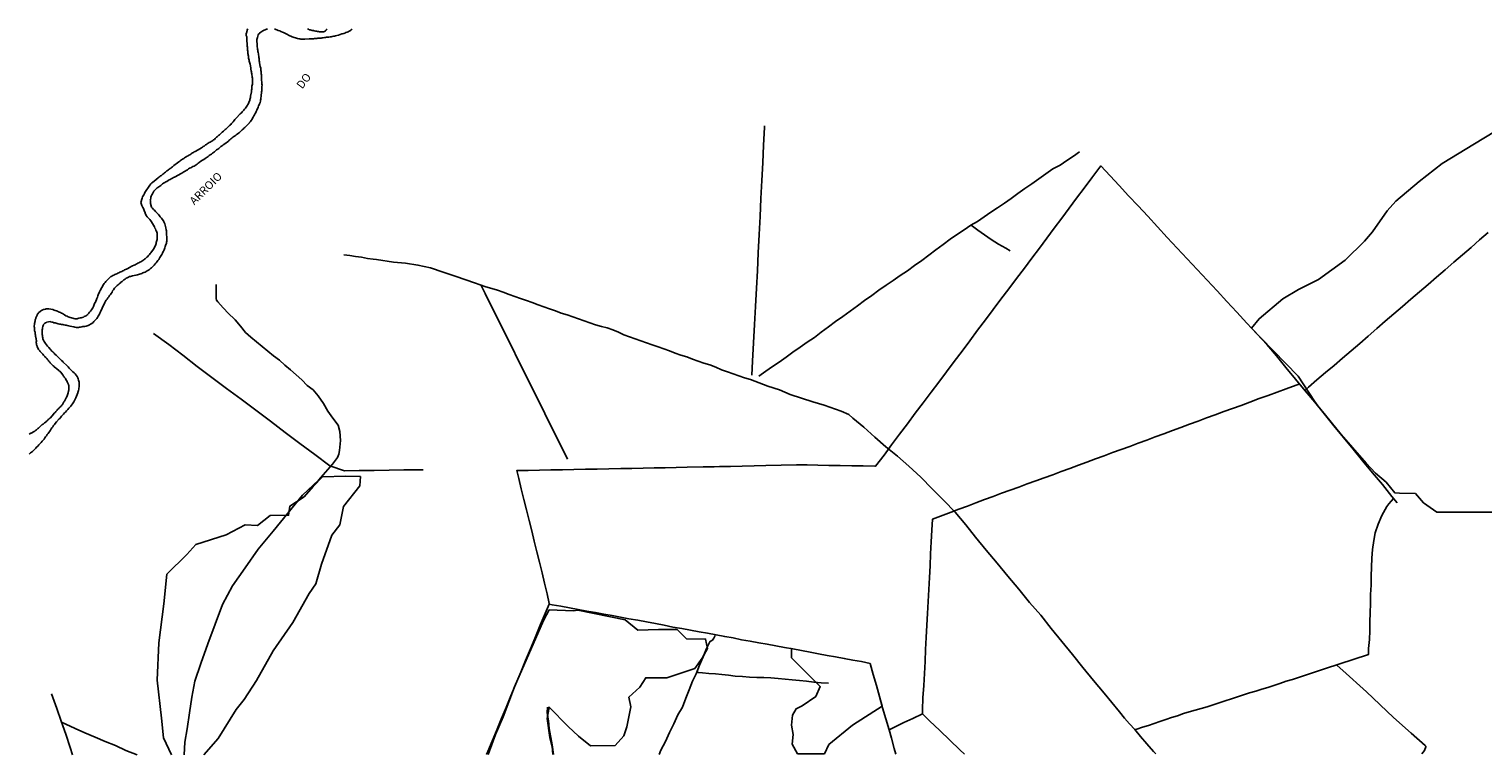
# Model space of a CAD drawing. Units: millimetres. Extents: x 190368 to 192777, y 1657663 to 1660436.
# Drawn here: x 190370 to 190820, y 1657663 to 1657887 of the extents above; entities that cross this region are included whole.
import ezdxf
from ezdxf.enums import TextEntityAlignment as Align

# ---------------------------------------------------------------- set-up
doc = ezdxf.new("R2010")
doc.units = ezdxf.units.MM
for name, color, linetype in [('V-BANHADO', 102, 'Continuous'), ('V-LOTE', 1, 'Continuous'), ('V-NOME_DOS_LOGRADOUROS', 7, 'Continuous'), ('V-TALVEGUE', 140, 'Continuous'), ('V-VALETA', 173, 'Continuous')]:
    doc.layers.add(name, color=color, linetype=linetype)

msp = doc.modelspace()

# ---------------------------------------------------------------- linework, layer by layer
at = {"layer": 'V-BANHADO'}
for points in [[(190822.54, 1657737.74), (190805.3, 1657737.81), (190801.16, 1657740.69), (190798.72, 1657743.51), (190793.83, 1657743.7), (190792.34, 1657743.78), (190789.65, 1657747.01), (190786.41, 1657749.81), (190783.45, 1657752.96), (190775.79, 1657761.81), (190770.92, 1657767.72), (190768.51, 1657770.67), (190767.55, 1657772.12), (190762.52, 1657779.78), (190750.91, 1657791.6), (190748.09, 1657794.64), (190750.4, 1657797.57), (190757.7, 1657803.74), (190762.53, 1657806.56), (190768.77, 1657809.72), (190776.95, 1657815.64), (190782.94, 1657821.5), (190785.45, 1657824.38), (190789.93, 1657830.86), (190792.69, 1657833.87), (190799.87, 1657839.98), (190806.99, 1657845.52), (190816.93, 1657851.57), (190826.68, 1657857.49)], [(190414.304, 1657662.807), (190411.83, 1657668.06), (190411.2, 1657674.14), (190409.85, 1657685.89), (190410.38, 1657697.39), (190411.92, 1657709.45), (190412.89, 1657718.63), (190419.03, 1657724.71), (190421.85, 1657727.78), (190431.22, 1657730.82), (190437.02, 1657733.86), (190440.91, 1657733.67), (190444.77, 1657736.77), (190450.47, 1657736.83), (190450.88, 1657739.68), (190455.27, 1657742.5), (190458.02, 1657745.76), (190461, 1657748.74), (190468.02, 1657748.86), (190472.69, 1657748.77), (190472.44, 1657745.88), (190467.42, 1657739.56), (190466.26, 1657733.83), (190463.88, 1657730.63), (190460.65, 1657721.76), (190458.86, 1657715.65), (190456.79, 1657712.64), (190451.74, 1657703.71), (190445.75, 1657694.91), (190440.58, 1657685.79), (190436.79, 1657679.93), (190434.22, 1657676.8), (190428.73, 1657667.81), (190424.295, 1657662.816)], [(190512.1, 1657662.89), (190514.42, 1657669.08), (190516.74, 1657674.53), (190520.32, 1657683.78), (190529.23, 1657704.27), (190531.02, 1657707.56), (190538.54, 1657707.31), (190539.83, 1657707.53), (190554.53, 1657704.55), (190558.35, 1657701.35), (190564.78, 1657701.57), (190570.58, 1657701.48), (190573.4, 1657698.66), (190579.32, 1657698.57), (190579.89, 1657695.62), (190578.29, 1657692.64), (190575.97, 1657689.51), (190567.32, 1657686.57), (190560.85, 1657686.63), (190558.97, 1657683.75), (190555.59, 1657680.61), (190556.22, 1657677.61), (190554.96, 1657671.47), (190554.08, 1657668.71), (190551.39, 1657665.71), (190543.81, 1657665.59), (190540.08, 1657668.57), (190536.88, 1657671.57), (190530.96, 1657677.55), (190530.42, 1657674.08), (190531.18, 1657668.19), (190531.95, 1657665.38), (190532.165, 1657662.908)]]:
    msp.add_lwpolyline(points, dxfattribs=at)
msp.add_lwpolyline([(190607.794, 1657663.148), (190616.064, 1657663.153), (190617.412, 1657665.998), (190624.763, 1657671.937), (190633.917, 1657677.846), (190633.12, 1657680.78), (190632.18, 1657684.24), (190631.15, 1657687.61), (190630.16, 1657690.98), (190627.52, 1657691.6), (190624.83, 1657692.07), (190622.19, 1657692.59), (190619.53, 1657693.04), (190616.89, 1657693.54), (190614.25, 1657694.04), (190611.61, 1657694.54), (190608.97, 1657695.04), (190606.33, 1657695.54), (190605.912, 1657695.614), (190605.892, 1657692.755), (190614.774, 1657683.878), (190613.365, 1657680.878), (190609.138, 1657677.94), (190607.301, 1657677.022), (190606.198, 1657675.063), (190605.892, 1657672.002), (190606.382, 1657669.063), (190606.075, 1657666.125)], close=True, dxfattribs=at)
at = {"layer": 'V-LOTE'}
for points in [[(190593.59, 1657780.13), (190593.88, 1657784.46), (190594.15, 1657790.09), (190594.42, 1657795.72), (190594.75, 1657801.35), (190595.08, 1657806.98), (190595.35, 1657812.33), (190595.62, 1657817.93), (190595.89, 1657823.53), (190596.16, 1657829.13), (190596.4, 1657834.7), (190596.76, 1657840.23), (190597, 1657845.7), (190597.27, 1657851.17), (190597.54, 1657856.64), (190597.59, 1657857.16)], [(190511.66, 1657662.89), (190512.03, 1657663.82), (190514.7, 1657670.19), (190516.2, 1657673.82), (190517.7, 1657677.45), (190519.2, 1657681.08), (190520.7, 1657684.71), (190522.2, 1657688.34), (190523.7, 1657691.97), (190525.24, 1657695.6), (190526.78, 1657699.23), (190528.25, 1657702.86), (190529.72, 1657706.49), (190531, 1657709.34), (190531.04, 1657709.55), (190530.38, 1657712.58), (190529.59, 1657715.82), (190528.8, 1657719.06), (190527.99, 1657722.3), (190527.18, 1657725.54), (190526.41, 1657728.78), (190525.6, 1657732.02), (190524.79, 1657735.26), (190523.98, 1657738.5), (190523.17, 1657741.74), (190522.36, 1657744.98), (190521.59, 1657748.22), (190521.02, 1657750.66), (190524.55, 1657750.69), (190528.04, 1657750.75), (190531.56, 1657750.84), (190535.08, 1657750.85), (190538.62, 1657750.94), (190542.21, 1657751.03), (190545.8, 1657751.12), (190549.44, 1657751.16), (190553.1, 1657751.25), (190556.54, 1657751.29), (190560.01, 1657751.4), (190563.48, 1657751.51), (190566.85, 1657751.5), (190570.22, 1657751.56), (190573.61, 1657751.65), (190578.64, 1657751.78), (190580.34, 1657751.82), (190582.01, 1657751.84), (190583.68, 1657751.86), (190585.35, 1657751.88), (190587.07, 1657751.93), (190597.92, 1657752.17), (190607.39, 1657752.38), (190610.69, 1657752.37), (190614.03, 1657752.28), (190617.4, 1657752.19), (190620.94, 1657752.2), (190624.5, 1657752.11), (190628.09, 1657752.05), (190631.68, 1657751.99), (190631.89, 1657752), (190634.49, 1657755.4), (190636.84, 1657758.6), (190639.28, 1657761.87), (190641.7, 1657765.11), (190644.14, 1657768.35), (190646.58, 1657771.59), (190649.07, 1657774.83), (190651.44, 1657778), (190653.81, 1657781.17), (190656.21, 1657784.37), (190658.61, 1657787.57), (190661.01, 1657790.77), (190663.41, 1657793.97), (190665.81, 1657797.17), (190668.21, 1657800.37), (190670.61, 1657803.57), (190673.01, 1657806.77), (190675.45, 1657809.97), (190677.89, 1657813.14), (190680.19, 1657816.24), (190682.49, 1657819.34), (190684.79, 1657822.44), (190687.09, 1657825.54), (190689.39, 1657828.64), (190691.69, 1657831.74), (190694.01, 1657834.84), (190696.36, 1657837.94), (190698.71, 1657841.04), (190701.5, 1657844.75), (190704.33, 1657841.73), (190707.16, 1657838.71), (190709.99, 1657835.56), (190712.99, 1657832.41), (190715.99, 1657829.26), (190718.97, 1657825.97), (190722.02, 1657822.68), (190725.07, 1657819.39), (190728.15, 1657816.1), (190731.23, 1657812.81), (190734.31, 1657809.49), (190737.39, 1657806.17), (190740.47, 1657802.85)], [(190821.22, 1657824.19), (190818.56, 1657821.89), (190815.9, 1657819.59), (190813.24, 1657817.29), (190810.58, 1657814.99), (190807.92, 1657812.69), (190805.26, 1657810.39), (190802.6, 1657808.09), (190799.96, 1657805.84), (190797.32, 1657803.57), (190794.68, 1657801.3), (190792.04, 1657799.03), (190789.4, 1657796.76), (190786.76, 1657794.49), (190784.12, 1657792.19), (190781.48, 1657789.89), (190778.84, 1657787.64), (190776.2, 1657785.39), (190773.56, 1657783.14), (190770.92, 1657780.89), (190768.28, 1657778.64), (190765.64, 1657776.39), (190764.58, 1657775.42)], [(190740.47, 1657802.85), (190743.55, 1657799.53), (190746.63, 1657796.21), (190749.71, 1657792.89), (190752.79, 1657789.57), (190755.77, 1657786.06), (190758.7, 1657782.48), (190761.68, 1657778.9), (190764.66, 1657775.32), (190767.64, 1657771.74), (190770.57, 1657768.11), (190773.53, 1657764.48), (190776.49, 1657760.85), (190779.49, 1657757.22), (190782.49, 1657753.59), (190785.49, 1657749.96), (190788.49, 1657746.33), (190791.47, 1657742.62), (190793.11, 1657740.62)], [(190408.76, 1657793.02), (190413.41, 1657789.55), (190417.79, 1657786.28), (190422.2, 1657782.82), (190426.73, 1657779.43), (190431.26, 1657776.04), (190435.79, 1657772.65), (190440.32, 1657769.26), (190444.85, 1657765.87), (190449.38, 1657762.45), (190453.98, 1657759.03), (190458.58, 1657755.61), (190463.18, 1657752.06), (190467.71, 1657750.53), (190472.31, 1657750.61), (190476.91, 1657750.69), (190481.51, 1657750.77), (190486.11, 1657750.85), (190490.77, 1657750.83), (190492.02, 1657750.88)], [(190762.94, 1657777.39), (190758.76, 1657775.84), (190755.95, 1657774.83), (190753.16, 1657773.85), (190750.37, 1657772.87), (190747.58, 1657771.79), (190744.84, 1657770.78), (190742.15, 1657769.84), (190739.46, 1657768.9), (190736.8, 1657767.87), (190734.16, 1657766.89), (190731.52, 1657765.91), (190728.88, 1657764.93), (190726.24, 1657763.95), (190723.6, 1657762.97), (190720.96, 1657761.99), (190718.32, 1657761.01), (190715.68, 1657760.03), (190713.04, 1657759.07), (190710.4, 1657758.11), (190707.76, 1657757.15), (190705.12, 1657756.19), (190702.48, 1657755.21), (190699.84, 1657754.23), (190697.2, 1657753.25), (190694.56, 1657752.27), (190691.92, 1657751.29), (190689.28, 1657750.31), (190686.64, 1657749.33), (190684, 1657748.37), (190681.38, 1657747.46), (190678.74, 1657746.5), (190676.1, 1657745.54), (190673.46, 1657744.58), (190670.82, 1657743.62), (190668.18, 1657742.61), (190665.54, 1657741.65), (190662.9, 1657740.69), (190660.26, 1657739.68), (190657.62, 1657738.67), (190655.22, 1657737.83), (190652.73, 1657736.89), (190650.24, 1657735.95), (190649.43, 1657735.62), (190649.25, 1657732.27), (190649.07, 1657728.59), (190648.89, 1657724.91), (190648.71, 1657721.23), (190648.53, 1657717.55), (190648.3, 1657713.87), (190648.12, 1657710.19), (190647.91, 1657706.51), (190647.7, 1657702.83), (190647.52, 1657699.1), (190647.34, 1657695.37), (190647.16, 1657691.64), (190646.98, 1657687.91), (190646.75, 1657684.18), (190646.52, 1657680.45), (190646.34, 1657676.72), (190646.33, 1657675.47), (190648.59, 1657673.28), (190651.74, 1657670.35), (190654.79, 1657667.33), (190657.89, 1657664.31), (190659.31, 1657663.02)], [(190636.06, 1657670.54), (190635.05, 1657673.93), (190634.06, 1657677.32), (190633.12, 1657680.78), (190632.18, 1657684.24), (190631.15, 1657687.61), (190630.16, 1657690.98), (190627.52, 1657691.6), (190624.83, 1657692.07), (190622.19, 1657692.59), (190619.53, 1657693.04), (190616.89, 1657693.54), (190614.25, 1657694.04), (190611.61, 1657694.54), (190608.97, 1657695.04), (190606.33, 1657695.54), (190603.69, 1657696.01), (190601.05, 1657696.48), (190598.41, 1657696.95), (190595.77, 1657697.42), (190593.13, 1657697.89), (190590.49, 1657698.36), (190587.9, 1657698.91), (190585.24, 1657699.34), (190582.62, 1657699.84), (190579.98, 1657700.36), (190577.32, 1657700.86), (190574.66, 1657701.36), (190571.95, 1657701.83), (190569.24, 1657702.3), (190566.53, 1657702.82), (190563.82, 1657703.34), (190561.11, 1657703.86), (190558.4, 1657704.38), (190555.66, 1657704.78), (190553.07, 1657705.3), (190550.48, 1657705.82), (190547.86, 1657706.25), (190545.27, 1657706.75), (190542.63, 1657707.2), (190540.01, 1657707.7), (190537.32, 1657708.22), (190534.61, 1657708.69), (190531.9, 1657709.16), (190531.01, 1657709.38)], [(190377.19, 1657681.7), (190378.82, 1657677.17), (190380.19, 1657673.17), (190381.58, 1657669.17), (190382.97, 1657665.09), (190383.73, 1657662.78)], [(190646.33, 1657675.47), (190643.42, 1657674.07), (190640.59, 1657672.75), (190637.73, 1657671.4), (190636.06, 1657670.54), (190636.77, 1657667.91), (190637.66, 1657664.74), (190638.131, 1657662.998)], [(190380.3, 1657672.85), (190381.62, 1657672.28), (190384.56, 1657670.94), (190387.55, 1657669.6), (190390.68, 1657668.28), (190393.81, 1657666.96), (190396.97, 1657665.64), (190400.22, 1657664.18), (190403.67, 1657662.8)]]:
    msp.add_lwpolyline(points, dxfattribs=at)
at = {"layer": 'V-TALVEGUE'}
for points in [[(190370.27, 1657761.84), (190370.86, 1657762.2), (190371.01, 1657762.24), (190371.12, 1657762.29), (190371.31, 1657762.39), (190371.48, 1657762.5), (190371.67, 1657762.61), (190371.84, 1657762.71), (190372.03, 1657762.84), (190372.18, 1657762.95), (190372.38, 1657763.08), (190372.52, 1657763.2), (190372.67, 1657763.31), (190372.8, 1657763.44), (190372.95, 1657763.59), (190373.14, 1657763.74), (190373.27, 1657763.85), (190373.38, 1657763.95), (190373.51, 1657764.08), (190373.61, 1657764.17), (190373.72, 1657764.25), (190373.8, 1657764.36), (190373.95, 1657764.51), (190374.12, 1657764.63), (190374.23, 1657764.74), (190374.34, 1657764.83), (190374.44, 1657764.91), (190374.58, 1657765), (190374.79, 1657765.17), (190374.91, 1657765.3), (190375.07, 1657765.4), (190375.21, 1657765.51), (190375.36, 1657765.62), (190375.51, 1657765.74), (190375.64, 1657765.85), (190375.81, 1657766), (190375.94, 1657766.11), (190376.09, 1657766.26), (190376.22, 1657766.38), (190376.41, 1657766.56), (190376.5, 1657766.62), (190376.71, 1657766.81), (190376.88, 1657766.98), (190377.86, 1657768.05), (190378.07, 1657768.33), (190378.22, 1657768.52), (190378.41, 1657768.71), (190378.58, 1657768.93), (190378.73, 1657769.12), (190378.9, 1657769.29), (190379.08, 1657769.5), (190379.27, 1657769.69), (190379.44, 1657769.86), (190379.55, 1657769.97), (190379.67, 1657770.08), (190379.8, 1657770.2), (190379.97, 1657770.38), (190380.1, 1657770.51), (190380.25, 1657770.68), (190380.38, 1657770.82), (190380.55, 1657771.02), (190380.7, 1657771.21), (190380.83, 1657771.45), (190380.95, 1657771.66), (190381.06, 1657771.87), (190381.19, 1657772.09), (190381.3, 1657772.28), (190381.42, 1657772.47), (190381.55, 1657772.69), (190381.66, 1657772.9), (190381.74, 1657773.11), (190381.87, 1657773.33), (190381.94, 1657773.47), (190382.3, 1657774.61), (190382.38, 1657774.84), (190382.41, 1657775.08), (190382.45, 1657775.29), (190382.51, 1657775.5), (190382.51, 1657775.72), (190382.53, 1657775.93), (190382.53, 1657776.14), (190382.53, 1657776.36), (190382.55, 1657776.57), (190382.53, 1657776.78), (190382.51, 1657777), (190382.47, 1657777.04), (190382.47, 1657777.12), (190382.43, 1657777.21), (190382.36, 1657777.42), (190382.28, 1657777.61), (190382.15, 1657777.89), (190382.04, 1657778.08), (190381.96, 1657778.32), (190381.85, 1657778.51), (190381.68, 1657778.77), (190381.51, 1657779.05), (190381.4, 1657779.19), (190381.23, 1657779.43), (190381.1, 1657779.58), (190380.93, 1657779.81), (190380.83, 1657779.98), (190380.68, 1657780.2), (190380.55, 1657780.37), (190380.38, 1657780.63), (190380.27, 1657780.77), (190380.08, 1657781.01), (190379.93, 1657781.13), (190379.78, 1657781.28), (190379.63, 1657781.41), (190379.53, 1657781.5), (190378.71, 1657782.18), (190378.48, 1657782.37), (190378.31, 1657782.5), (190378.16, 1657782.61), (190378.03, 1657782.74), (190377.88, 1657782.89), (190377.71, 1657783.01), (190377.56, 1657783.16), (190377.41, 1657783.31), (190377.26, 1657783.46), (190377.11, 1657783.61), (190376.96, 1657783.76), (190376.81, 1657783.93), (190376.68, 1657784.1), (190376.6, 1657784.19), (190376.53, 1657784.21), (190376.49, 1657784.3), (190376.41, 1657784.42), (190376.36, 1657784.44), (190376.35, 1657784.51), (190376.26, 1657784.59), (190376.13, 1657784.74), (190375.96, 1657784.94), (190375.87, 1657785.04), (190375.73, 1657785.24), (190375.62, 1657785.36), (190375.43, 1657785.55), (190375.28, 1657785.7), (190375.13, 1657785.88), (190375.02, 1657786), (190374.83, 1657786.22), (190374.7, 1657786.34), (190374.51, 1657786.56), (190374.38, 1657786.7), (190374.19, 1657786.92), (190374, 1657787.13), (190373.81, 1657787.37), (190373.7, 1657787.47), (190373.57, 1657787.6), (190373.21, 1657788.05), (190372.93, 1657788.52), (190372.8, 1657788.82), (190372.76, 1657789.04), (190372.67, 1657789.23), (190372.59, 1657789.5), (190372.54, 1657789.72), (190372.52, 1657789.93), (190372.48, 1657790.15), (190372.48, 1657790.36), (190372.52, 1657790.57), (190372.52, 1657790.79), (190372.48, 1657790.98), (190372.42, 1657791.26), (190372.42, 1657791.47), (190372.37, 1657791.68), (190372.31, 1657791.9), (190372.29, 1657792.11), (190372.27, 1657792.32), (190372.22, 1657792.54), (190372.18, 1657792.75), (190372.16, 1657792.96), (190372.14, 1657793.18), (190372.12, 1657793.39), (190372.03, 1657793.6), (190371.99, 1657793.82), (190371.99, 1657794.03), (190371.97, 1657794.24), (190371.92, 1657794.46), (190371.92, 1657794.67), (190371.9, 1657794.88), (190371.89, 1657795.03), (190371.99, 1657796.05), (190372.01, 1657796.34), (190372.08, 1657796.55), (190372.12, 1657796.76), (190372.14, 1657796.98), (190372.2, 1657797.19), (190372.25, 1657797.4), (190372.33, 1657797.62), (190372.39, 1657797.83), (190372.5, 1657798.04), (190372.54, 1657798.26), (190372.63, 1657798.47), (190372.76, 1657798.68), (190372.76, 1657798.72), (190372.8, 1657798.83), (190372.89, 1657798.9), (190372.89, 1657798.93), (190372.91, 1657799.02), (190372.99, 1657799.09), (190373.32, 1657799.47), (190373.65, 1657799.77), (190373.85, 1657799.9), (190374.1, 1657800.11), (190374.32, 1657800.24), (190374.4, 1657800.26), (190374.44, 1657800.28), (190374.51, 1657800.3), (190374.66, 1657800.37), (190374.96, 1657800.45), (190375.3, 1657800.51), (190375.6, 1657800.56), (190375.94, 1657800.58), (190376.24, 1657800.56), (190376.39, 1657800.56), (190377.61, 1657800.37), (190378.03, 1657800.24), (190378.38, 1657800.11), (190378.72, 1657799.98), (190379.02, 1657799.85), (190379.36, 1657799.73), (190379.66, 1657799.6), (190380, 1657799.43), (190380.3, 1657799.3), (190380.64, 1657799.15), (190380.94, 1657798.98), (190381.26, 1657798.74), (190381.66, 1657798.49), (190382.05, 1657798.3), (190382.35, 1657798.17), (190382.69, 1657798.02), (190382.99, 1657797.93), (190383.33, 1657797.82), (190383.39, 1657797.81), (190384.48, 1657797.55), (190384.99, 1657797.53), (190385.16, 1657797.55), (190385.24, 1657797.57), (190385.33, 1657797.59), (190385.68, 1657797.7), (190386.02, 1657797.78), (190386.36, 1657797.87), (190386.7, 1657797.98), (190387.04, 1657798.08), (190387.34, 1657798.21), (190387.64, 1657798.34), (190387.96, 1657798.49), (190388.23, 1657798.72), (190388.38, 1657798.87), (190388.45, 1657798.96), (190388.72, 1657799.28), (190388.98, 1657799.53), (190389.28, 1657799.9), (190389.56, 1657800.26), (190389.79, 1657800.65), (190389.96, 1657800.95), (190390.13, 1657801.29), (190390.26, 1657801.59), (190390.41, 1657801.93), (190390.54, 1657802.23), (190390.73, 1657802.57), (190390.8, 1657802.72), (190391.24, 1657803.85), (190391.39, 1657804.25), (190391.5, 1657804.66), (190391.63, 1657804.96), (190391.76, 1657805.26), (190391.9, 1657805.6), (190392.05, 1657805.9), (190392.24, 1657806.24), (190392.4, 1657806.54), (190392.57, 1657806.88), (190392.76, 1657807.18), (190392.91, 1657807.52), (190393.1, 1657807.82), (190393.31, 1657808.16), (190393.51, 1657808.46), (190393.76, 1657808.76), (190393.98, 1657809.06), (190394.25, 1657809.38), (190394.36, 1657809.48), (190395.34, 1657810.4), (190395.56, 1657810.55), (190395.62, 1657810.57), (190395.7, 1657810.64), (190395.84, 1657810.7), (190396.15, 1657810.89), (190396.48, 1657811.04), (190396.82, 1657811.21), (190397.11, 1657811.34), (190397.37, 1657811.47), (190397.71, 1657811.59), (190398.01, 1657811.72), (190398.35, 1657811.91), (190398.61, 1657812.04), (190398.91, 1657812.19), (190399.21, 1657812.32), (190399.55, 1657812.49), (190399.8, 1657812.64), (190400.1, 1657812.77), (190400.4, 1657812.89), (190400.74, 1657813.07), (190401.02, 1657813.19), (190401.11, 1657813.24), (190402.24, 1657813.88), (190402.75, 1657814.09), (190403.05, 1657814.24), (190403.39, 1657814.37), (190403.62, 1657814.54), (190403.9, 1657814.71), (190404.2, 1657814.84), (190404.54, 1657815.03), (190404.8, 1657815.16), (190405.1, 1657815.35), (190405.4, 1657815.54), (190405.7, 1657815.73), (190405.95, 1657815.93), (190406.17, 1657816.1), (190406.42, 1657816.33), (190406.68, 1657816.57), (190406.93, 1657816.8), (190407.17, 1657817.06), (190407.49, 1657817.38), (190407.74, 1657817.68), (190407.94, 1657817.87), (190408.72, 1657819.04), (190408.98, 1657819.52), (190409.15, 1657819.82), (190409.32, 1657820.16), (190409.45, 1657820.46), (190409.51, 1657820.8), (190409.58, 1657821.1), (190409.69, 1657821.44), (190409.75, 1657821.74), (190409.81, 1657822.08), (190409.83, 1657822.38), (190409.83, 1657822.72), (190409.88, 1657823.02), (190409.88, 1657823.36), (190409.83, 1657823.66), (190409.81, 1657824), (190409.73, 1657824.3), (190409.73, 1657824.32), (190409.62, 1657824.59), (190409.56, 1657824.64), (190409.54, 1657824.83), (190409.49, 1657824.85), (190409.43, 1657824.94), (190409.3, 1657825.28), (190409.17, 1657825.58), (190409.04, 1657825.92), (190409, 1657825.98), (190408.45, 1657827.01), (190408.13, 1657827.5), (190407.89, 1657827.8), (190407.55, 1657828.18), (190407.34, 1657828.44), (190406.98, 1657828.82), (190406.74, 1657829.08), (190406.48, 1657829.46), (190406.36, 1657829.76), (190406.18, 1657830.06), (190406.1, 1657830.36), (190405.97, 1657830.66), (190405.84, 1657831), (190405.71, 1657831.3), (190405.59, 1657831.64), (190405.46, 1657831.94), (190405.27, 1657832.28), (190405.12, 1657832.58), (190404.99, 1657832.88), (190404.92, 1657833.18), (190404.84, 1657833.5), (190405.22, 1657834.84), (190405.37, 1657835.22), (190405.54, 1657835.57), (190405.69, 1657835.87), (190405.93, 1657836.21), (190406.06, 1657836.51), (190406.27, 1657836.85), (190406.44, 1657837.15), (190406.7, 1657837.47), (190406.95, 1657837.87), (190407.19, 1657838.21), (190407.36, 1657838.51), (190407.61, 1657838.83), (190407.91, 1657839.19), (190408.23, 1657839.51), (190408.41, 1657839.69), (190409.55, 1657840.57), (190410.18, 1657841.09), (190410.41, 1657841.31), (190410.65, 1657841.48), (190410.9, 1657841.67), (190411.16, 1657841.84), (190411.37, 1657842.03), (190411.63, 1657842.25), (190411.9, 1657842.46), (190412.14, 1657842.65), (190412.4, 1657842.82), (190412.66, 1657843.06), (190412.86, 1657843.23), (190413.08, 1657843.4), (190413.34, 1657843.59), (190413.59, 1657843.8), (190413.85, 1657843.95), (190414.08, 1657844.12), (190414.32, 1657844.29), (190414.57, 1657844.49), (190414.83, 1657844.7), (190414.98, 1657844.85), (190416.15, 1657845.68), (190416.56, 1657846.02), (190416.88, 1657846.26), (190417.11, 1657846.45), (190417.39, 1657846.6), (190417.65, 1657846.81), (190417.86, 1657846.94), (190418.09, 1657847.11), (190418.33, 1657847.28), (190418.59, 1657847.43), (190418.85, 1657847.62), (190419.12, 1657847.77), (190419.4, 1657847.9), (190419.65, 1657848.07), (190419.96, 1657848.24), (190420.21, 1657848.39), (190420.47, 1657848.61), (190420.81, 1657848.78), (190421.06, 1657848.93), (190421.32, 1657849.08), (190421.62, 1657849.27), (190421.77, 1657849.33), (190423.07, 1657850.08), (190423.54, 1657850.38), (190423.82, 1657850.55), (190424.1, 1657850.72), (190424.33, 1657850.91), (190424.57, 1657851.08), (190424.8, 1657851.25), (190425.08, 1657851.42), (190425.35, 1657851.59), (190425.63, 1657851.77), (190425.95, 1657851.96), (190426.27, 1657852.13), (190426.53, 1657852.3), (190426.74, 1657852.45), (190427.02, 1657852.62), (190427.3, 1657852.79), (190427.53, 1657852.98), (190427.77, 1657853.2), (190427.98, 1657853.41), (190428.24, 1657853.62), (190428.47, 1657853.86), (190428.71, 1657854.09), (190428.96, 1657854.31), (190429.07, 1657854.41), (190429.96, 1657855.18), (190430.37, 1657855.54), (190430.65, 1657855.78), (190430.84, 1657855.99), (190431.05, 1657856.16), (190431.26, 1657856.36), (190431.48, 1657856.53), (190431.69, 1657856.74), (190431.95, 1657856.97), (190432.2, 1657857.21), (190432.42, 1657857.4), (190432.63, 1657857.61), (190432.83, 1657857.83), (190433.12, 1657858.15), (190433.38, 1657858.43), (190433.65, 1657858.77), (190433.89, 1657859.07), (190434.19, 1657859.41), (190434.32, 1657859.54), (190435.51, 1657860.81), (190435.9, 1657861.2), (190436.11, 1657861.44), (190436.35, 1657861.69), (190436.6, 1657861.95), (190436.88, 1657862.27), (190437.18, 1657862.59), (190437.39, 1657862.89), (190437.56, 1657863.19), (190437.73, 1657863.49), (190437.9, 1657863.79), (190438.05, 1657864.08), (190438.18, 1657864.38), (190438.33, 1657864.68), (190438.46, 1657864.98), (190438.54, 1657865.28), (190438.59, 1657865.58), (190438.67, 1657865.88), (190438.71, 1657866.22), (190438.74, 1657866.37), (190438.99, 1657867.67), (190439.03, 1657868.14), (190439.06, 1657868.44), (190439.1, 1657868.78), (190439.14, 1657869.08), (190439.14, 1657869.38), (190439.23, 1657869.68), (190439.27, 1657870.02), (190439.31, 1657870.32), (190439.29, 1657870.66), (190439.29, 1657871), (190439.27, 1657871.3), (190439.27, 1657871.6), (190439.27, 1657871.9), (190439.25, 1657872.24), (190439.18, 1657872.54), (190439.16, 1657872.88), (190439.08, 1657873.18), (190439.01, 1657873.52), (190438.97, 1657873.82), (190438.93, 1657874.16), (190438.89, 1657874.39), (190438.84, 1657874.46), (190438.84, 1657874.8), (190438.82, 1657875.12), (190438.59, 1657876.21), (190438.48, 1657876.55), (190438.42, 1657876.85), (190438.33, 1657877.15), (190438.24, 1657877.45), (190438.2, 1657877.75), (190438.09, 1657878.04), (190438.07, 1657878.34), (190438.03, 1657878.64), (190437.99, 1657878.94), (190437.95, 1657879.24), (190437.9, 1657879.54), (190437.9, 1657879.88), (190437.86, 1657880.18), (190437.82, 1657880.52), (190437.82, 1657880.82), (190437.78, 1657881.16), (190437.73, 1657881.46), (190437.69, 1657881.76), (190437.67, 1657882.06), (190437.67, 1657882.29), (190437.54, 1657883.59), (190437.54, 1657884.02), (190437.52, 1657884.32), (190437.52, 1657884.62), (190437.5, 1657884.87), (190437.43, 1657884.96), (190437.41, 1657884.96), (190437.39, 1657885.26), (190437.39, 1657885.6), (190437.43, 1657885.9), (190437.52, 1657886.09), (190437.52, 1657886.2), (190437.54, 1657886.24), (190437.54, 1657886.32), (190437.62, 1657886.5), (190437.71, 1657886.8), (190437.86, 1657887.14)], [(190443.95, 1657887.07), (190443.61, 1657886.98), (190443.26, 1657886.86), (190442.88, 1657886.69), (190442.54, 1657886.47), (190442.2, 1657886.3), (190441.86, 1657886.09), (190441.53, 1657885.83), (190441.26, 1657885.58), (190441.06, 1657885.26), (190441, 1657885.17), (190441.02, 1657885.04), (190440.93, 1657884.83), (190440.83, 1657884.49), (190440.74, 1657884.15), (190440.7, 1657883.81), (190440.66, 1657883.57), (190440.72, 1657882.1), (190440.78, 1657881.55), (190440.85, 1657881.16), (190440.91, 1657880.82), (190440.98, 1657880.48), (190441, 1657880.14), (190441.08, 1657879.79), (190441.13, 1657879.41), (190441.17, 1657879.07), (190441.23, 1657878.68), (190441.3, 1657878.3), (190441.34, 1657877.96), (190441.38, 1657877.62), (190441.42, 1657877.28), (190441.47, 1657876.93), (190441.53, 1657876.66), (190441.7, 1657875.48), (190441.85, 1657874.97), (190441.89, 1657874.63), (190441.94, 1657874.25), (190441.96, 1657873.9), (190442, 1657873.56), (190442.02, 1657873.22), (190442.06, 1657872.88), (190442.06, 1657872.54), (190442.06, 1657872.2), (190442.06, 1657871.85), (190442.11, 1657871.51), (190442.15, 1657871.13), (190442.17, 1657870.79), (190442.21, 1657870.4), (190442.24, 1657870.02), (190442.26, 1657869.68), (190442.24, 1657869.34), (190442.21, 1657868.99), (190442.21, 1657868.65), (190442.24, 1657868.31), (190442.24, 1657867.99), (190442.11, 1657867.67), (190442.02, 1657866.3), (190441.94, 1657865.75), (190441.89, 1657865.41), (190441.83, 1657865.07), (190441.75, 1657864.73), (190441.64, 1657864.38), (190441.49, 1657864), (190441.34, 1657863.66), (190441.19, 1657863.32), (190441.08, 1657862.97), (190440.95, 1657862.63), (190440.78, 1657862.29), (190440.61, 1657861.95), (190440.46, 1657861.61), (190440.31, 1657861.27), (190440.12, 1657860.93), (190439.95, 1657860.58), (190439.76, 1657860.2), (190439.57, 1657859.86), (190439.35, 1657859.52), (190439.18, 1657859.18), (190438.95, 1657858.83), (190438.69, 1657858.49), (190438.44, 1657858.15), (190438.42, 1657858.13), (190437.37, 1657857.06), (190436.94, 1657856.63), (190436.69, 1657856.4), (190436.41, 1657856.12), (190436.14, 1657855.89), (190435.85, 1657855.61), (190435.58, 1657855.39), (190435.26, 1657855.12), (190434.94, 1657854.88), (190434.6, 1657854.58), (190434.26, 1657854.33), (190433.92, 1657854.11), (190433.59, 1657853.86), (190433.27, 1657853.62), (190432.95, 1657853.34), (190432.65, 1657853.09), (190432.36, 1657852.83), (190432.04, 1657852.58), (190431.89, 1657852.41), (190430.8, 1657851.61), (190430.29, 1657851.25), (190429.94, 1657851), (190429.56, 1657850.72), (190429.22, 1657850.44), (190428.88, 1657850.19), (190428.56, 1657849.91), (190428.24, 1657849.7), (190427.92, 1657849.42), (190427.62, 1657849.16), (190427.3, 1657848.91), (190426.96, 1657848.69), (190426.62, 1657848.44), (190426.27, 1657848.18), (190425.93, 1657847.97), (190425.63, 1657847.69), (190425.33, 1657847.5), (190424.99, 1657847.24), (190424.65, 1657847.03), (190424.54, 1657846.99), (190423.39, 1657846.19), (190422.86, 1657845.83), (190422.56, 1657845.58), (190422.26, 1657845.34), (190421.92, 1657845.15), (190421.58, 1657844.93), (190421.24, 1657844.74), (190420.89, 1657844.57), (190420.55, 1657844.42), (190420.21, 1657844.21), (190419.87, 1657844.04), (190419.53, 1657843.82), (190419.19, 1657843.57), (190418.85, 1657843.38), (190418.5, 1657843.16), (190418.12, 1657842.95), (190417.78, 1657842.74), (190417.46, 1657842.57), (190416.13, 1657841.84), (190415.6, 1657841.52), (190415.26, 1657841.31), (190414.92, 1657841.14), (190414.58, 1657840.96), (190414.23, 1657840.79), (190413.89, 1657840.58), (190413.55, 1657840.43), (190413.21, 1657840.24), (190412.87, 1657839.98), (190412.53, 1657839.81), (190412.19, 1657839.6), (190411.84, 1657839.43), (190411.5, 1657839.19), (190411.16, 1657838.92), (190410.99, 1657838.75), (190410.03, 1657838.15), (190409.83, 1657837.98), (190409.79, 1657837.94), (190409.71, 1657837.85), (190409.66, 1657837.81), (190409.58, 1657837.72), (190409.21, 1657837.34), (190408.85, 1657836.93), (190408.58, 1657836.51), (190408.38, 1657836.17), (190408.21, 1657835.82), (190408.02, 1657835.44), (190407.91, 1657835.1), (190407.85, 1657834.76), (190407.78, 1657834.42), (190407.74, 1657834.07), (190407.78, 1657833.99), (190407.78, 1657833.73), (190407.83, 1657833.39), (190407.83, 1657833.2), (190408.15, 1657832.07), (190408.3, 1657831.81), (190408.36, 1657831.74), (190408.41, 1657831.68), (190408.75, 1657831.34), (190408.98, 1657831.06), (190409.35, 1657830.66), (190409.6, 1657830.4), (190409.99, 1657830.02), (190410.24, 1657829.76), (190410.54, 1657829.38), (190410.8, 1657829.08), (190411.18, 1657828.61), (190411.42, 1657828.29), (190411.78, 1657827.8), (190411.95, 1657827.46), (190412.12, 1657827.12), (190412.27, 1657826.84), (190412.52, 1657825.62), (190412.65, 1657825.07), (190412.72, 1657824.68), (190412.74, 1657824.34), (190412.74, 1657824), (190412.78, 1657823.66), (190412.78, 1657823.32), (190412.84, 1657822.97), (190412.86, 1657822.63), (190412.86, 1657822.25), (190412.86, 1657821.91), (190412.82, 1657821.52), (190412.76, 1657821.18), (190412.69, 1657820.84), (190412.57, 1657820.5), (190412.48, 1657820.16), (190412.35, 1657819.82), (190412.22, 1657819.47), (190412.1, 1657819.13), (190411.97, 1657818.79), (190411.78, 1657818.45), (190411.63, 1657818.11), (190411.5, 1657817.77), (190411.33, 1657817.44), (190410.73, 1657816.44), (190410.33, 1657815.89), (190410.11, 1657815.55), (190409.84, 1657815.2), (190409.58, 1657814.86), (190409.28, 1657814.5), (190408.92, 1657814.05), (190408.53, 1657813.68), (190408.13, 1657813.32), (190407.83, 1657813.05), (190407.49, 1657812.79), (190407.15, 1657812.53), (190406.81, 1657812.32), (190406.47, 1657812.15), (190406.12, 1657811.98), (190405.78, 1657811.85), (190405.44, 1657811.72), (190405.1, 1657811.57), (190404.76, 1657811.44), (190404.42, 1657811.36), (190404.07, 1657811.25), (190403.73, 1657811.14), (190403.39, 1657811.06), (190403.28, 1657811.02), (190402.2, 1657810.76), (190401.64, 1657810.63), (190401.3, 1657810.55), (190400.96, 1657810.4), (190400.62, 1657810.23), (190400.28, 1657810.06), (190399.93, 1657809.8), (190399.59, 1657809.54), (190399.29, 1657809.27), (190398.99, 1657809.08), (190398.65, 1657808.84), (190398.37, 1657808.56), (190398.1, 1657808.29), (190397.8, 1657808.05), (190397.5, 1657807.86), (190397.48, 1657807.84), (190396.71, 1657807), (190396.32, 1657806.52), (190396.05, 1657806.13), (190395.9, 1657805.73), (190395.68, 1657805.39), (190395.43, 1657805.04), (190395.15, 1657804.7), (190394.87, 1657804.32), (190394.6, 1657803.98), (190394.36, 1657803.64), (190394.13, 1657803.29), (190393.93, 1657802.95), (190393.68, 1657802.61), (190393.53, 1657802.27), (190393.51, 1657802.2), (190392.84, 1657800.86), (190392.65, 1657800.35), (190392.48, 1657800.01), (190392.31, 1657799.67), (190392.18, 1657799.32), (190392.01, 1657798.98), (190391.82, 1657798.64), (190391.65, 1657798.3), (190391.41, 1657797.96), (190391.16, 1657797.62), (190390.88, 1657797.27), (190390.58, 1657796.97), (190390.33, 1657796.7), (190390.07, 1657796.42), (190389.65, 1657796.07), (190389.3, 1657795.86), (190388.92, 1657795.63), (190388.58, 1657795.46), (190388.24, 1657795.35), (190387.9, 1657795.26), (190387.55, 1657795.2), (190387.21, 1657795.18), (190386.87, 1657795.14), (190386.53, 1657795.03), (190386.19, 1657794.99), (190385.85, 1657794.94), (190385.5, 1657794.88), (190385.12, 1657794.88), (190384.78, 1657794.88), (190384.44, 1657794.94), (190384.1, 1657795.01), (190383.99, 1657795.03), (190382.94, 1657795.22), (190382.49, 1657795.37), (190382.09, 1657795.48), (190381.75, 1657795.56), (190381.41, 1657795.59), (190381.06, 1657795.65), (190380.68, 1657795.73), (190380.34, 1657795.78), (190380, 1657795.84), (190379.66, 1657795.9), (190379.31, 1657795.99), (190378.97, 1657796.07), (190378.63, 1657796.18), (190378.29, 1657796.29), (190377.95, 1657796.33), (190377.61, 1657796.46), (190377.27, 1657796.54), (190376.92, 1657796.63), (190376.82, 1657796.65), (190375.73, 1657796.48), (190375.62, 1657796.42), (190375.56, 1657796.4), (190375.47, 1657796.33), (190375.32, 1657796.25), (190375.09, 1657796.14), (190374.81, 1657795.86), (190374.75, 1657795.8), (190374.75, 1657795.74), (190374.68, 1657795.71), (190374.59, 1657795.5), (190374.47, 1657795.1), (190374.42, 1657794.76), (190374.38, 1657794.41), (190374.34, 1657794.07), (190374.32, 1657793.73), (190374.32, 1657793.39), (190374.32, 1657793.01), (190374.36, 1657792.66), (190374.42, 1657792.32), (190374.44, 1657791.94), (190374.53, 1657791.6), (190374.57, 1657791.26), (190374.74, 1657790.91), (190374.94, 1657790.53), (190375.17, 1657790.19), (190375.34, 1657789.87), (190375.98, 1657789.1), (190376.37, 1657788.63), (190376.77, 1657788.18), (190377, 1657787.92), (190377.33, 1657787.54), (190377.58, 1657787.28), (190378.01, 1657786.9), (190378.26, 1657786.64), (190378.69, 1657786.26), (190378.97, 1657786), (190379.38, 1657785.62), (190379.61, 1657785.34), (190380.02, 1657784.94), (190380.27, 1657784.68), (190380.68, 1657784.3), (190380.83, 1657784.17), (190381.9, 1657783.12), (190382.34, 1657782.65), (190382.66, 1657782.25), (190382.92, 1657781.97), (190383.35, 1657781.54), (190383.81, 1657781.13), (190384.16, 1657780.83), (190384.54, 1657780.49), (190384.84, 1657780.13), (190385.12, 1657779.69), (190385.29, 1657779.34), (190385.46, 1657779), (190385.59, 1657778.62), (190385.69, 1657778.28), (190385.71, 1657777.94), (190385.76, 1657777.59), (190385.8, 1657777.21), (190385.8, 1657776.87), (190385.76, 1657776.48), (190385.69, 1657776.14), (190385.61, 1657775.76), (190385.54, 1657775.42), (190385.44, 1657775.08), (190385.37, 1657774.73), (190385.35, 1657774.67), (190384.77, 1657773.15), (190384.56, 1657772.68), (190384.33, 1657772.26), (190384.07, 1657771.92), (190383.86, 1657771.58), (190383.64, 1657771.23), (190383.39, 1657770.89), (190383.17, 1657770.55), (190382.9, 1657770.21), (190382.6, 1657769.89), (190382.23, 1657769.46), (190381.87, 1657769.08), (190381.49, 1657768.71), (190381.23, 1657768.43), (190380.89, 1657768.07), (190380.57, 1657767.77), (190380.34, 1657767.47), (190380.04, 1657767.09), (190379.74, 1657766.77), (190379.57, 1657766.6), (190378.73, 1657765.7), (190378.35, 1657765.21), (190378.12, 1657764.87), (190377.86, 1657764.53), (190377.58, 1657764.19), (190377.33, 1657763.85), (190377.11, 1657763.51), (190376.86, 1657763.17), (190376.64, 1657762.82), (190376.39, 1657762.44), (190376.13, 1657762.1), (190375.87, 1657761.76), (190375.64, 1657761.41), (190375.38, 1657761.07), (190375.13, 1657760.73), (190374.89, 1657760.39), (190374.64, 1657760.05), (190374.34, 1657759.73), (190374, 1657759.32), (190373.65, 1657758.96), (190373.31, 1657758.57), (190372.95, 1657758.21), (190372.59, 1657757.85), (190372.31, 1657757.57), (190372.05, 1657757.27), (190371.69, 1657756.91), (190371.31, 1657756.57)], [(190470.11, 1657887.05), (190469.81, 1657886.77), (190469.56, 1657886.6), (190469.22, 1657886.41), (190468.88, 1657886.24), (190468.54, 1657886.09), (190468.2, 1657885.94), (190467.85, 1657885.81), (190467.51, 1657885.72), (190467.17, 1657885.6), (190466.89, 1657885.54), (190465.85, 1657885.21), (190465.34, 1657885.06), (190464.99, 1657884.98), (190464.65, 1657884.87), (190464.31, 1657884.81), (190463.97, 1657884.76), (190463.63, 1657884.7), (190463.29, 1657884.64), (190462.94, 1657884.59), (190462.56, 1657884.55), (190462.22, 1657884.51), (190461.88, 1657884.47), (190461.54, 1657884.4), (190461.19, 1657884.36), (190460.85, 1657884.32), (190460.51, 1657884.27), (190460.17, 1657884.23), (190459.83, 1657884.19), (190459.49, 1657884.19), (190459.15, 1657884.14), (190458.8, 1657884.12), (190458.46, 1657884.1), (190458.12, 1657884.08), (190457.78, 1657884.06), (190457.44, 1657884.02), (190457.1, 1657884.02), (190456.82, 1657884.02), (190455.52, 1657883.93), (190454.96, 1657883.89), (190454.62, 1657883.93), (190454.28, 1657883.95), (190453.94, 1657884), (190453.6, 1657884.06), (190453.25, 1657884.1), (190452.91, 1657884.21), (190452.57, 1657884.3), (190452.23, 1657884.4), (190451.89, 1657884.51), (190451.55, 1657884.64), (190451.2, 1657884.81), (190450.9, 1657884.98), (190450.48, 1657885.19), (190450.18, 1657885.36), (190449.73, 1657885.6), (190449.3, 1657885.83), (190448.86, 1657886), (190448.54, 1657886.11), (190448.09, 1657886.3), (190447.77, 1657886.47), (190447.32, 1657886.64), (190447.3, 1657886.65), (190446.16, 1657887.11)], [(190456.28, 1657887.09), (190456.58, 1657886.98), (190456.88, 1657886.86), (190457.18, 1657886.79), (190457.48, 1657886.71), (190457.78, 1657886.64), (190458.12, 1657886.56), (190458.42, 1657886.49), (190458.76, 1657886.45), (190459.06, 1657886.41), (190459.4, 1657886.32), (190459.7, 1657886.28), (190460.04, 1657886.22), (190460.34, 1657886.19), (190460.64, 1657886.15), (190460.94, 1657886.15), (190461.24, 1657886.22), (190461.56, 1657886.34), (190461.88, 1657886.54), (190461.94, 1657886.58), (190462.07, 1657886.71), (190462.13, 1657886.77), (190462.41, 1657887.05)], [(190371.31, 1657756.57), (190371.03, 1657756.33), (190370.71, 1657756.07), (190370.28, 1657755.75)]]:
    msp.add_lwpolyline(points, dxfattribs=at)
at = {"layer": 'V-VALETA'}
for points in [[(190595.81, 1657779.84), (190597.93, 1657781.35), (190600.02, 1657782.76), (190602.11, 1657784.17), (190604.2, 1657785.69), (190606.3, 1657787.21), (190608.53, 1657788.74), (190610.74, 1657790.27), (190612.95, 1657791.8), (190615.11, 1657793.39), (190617.31, 1657795.03), (190619.51, 1657796.67), (190621.77, 1657798.25), (190624.03, 1657799.92), (190626.3, 1657801.51), (190628.5, 1657803.14), (190630.7, 1657804.77), (190632.9, 1657806.4), (190635.1, 1657807.9), (190637.3, 1657809.4), (190639.5, 1657810.9), (190641.7, 1657812.4), (190643.91, 1657813.99), (190646.12, 1657815.58), (190648.33, 1657817.22), (190650.54, 1657818.86), (190652.75, 1657820.5), (190654.96, 1657822.09), (190657.17, 1657823.68), (190659.26, 1657825.05), (190661.35, 1657826.41), (190663.39, 1657827.6), (190665.46, 1657829.01), (190667.53, 1657830.43), (190669.6, 1657831.85), (190671.67, 1657833.27), (190673.74, 1657834.69), (190675.83, 1657836.22), (190678.01, 1657837.75), (190680.17, 1657839.28), (190682.33, 1657840.81), (190684.49, 1657842.34), (190686.65, 1657843.87), (190688.91, 1657845.04), (190690.98, 1657846.41), (190693.08, 1657847.83), (190694.88, 1657849.13)], [(190661.43, 1657826.46), (190663.49, 1657824.96), (190665.54, 1657823.48), (190667.59, 1657822), (190669.86, 1657820.63), (190672.13, 1657819.33), (190673.43, 1657818.54)], [(190711.97, 1657670.61), (190710.39, 1657672.39), (190708.81, 1657674.17), (190707.23, 1657676.05), (190702.52, 1657681.89), (190699.23, 1657685.78), (190695.97, 1657689.79), (190692.71, 1657693.8), (190689.45, 1657697.81), (190686.19, 1657701.89), (190682.93, 1657705.97), (190679.45, 1657709.92), (190676.13, 1657714), (190672.78, 1657717.98), (190669.43, 1657721.99), (190666.08, 1657726), (190662.73, 1657730.01), (190659.76, 1657733.9), (190656.47, 1657737.79), (190652.93, 1657741.39), (190649.39, 1657744.99), (190645.85, 1657748.59), (190642.18, 1657751.97), (190638.64, 1657755.07), (190635.07, 1657757.95), (190631.66, 1657760.99), (190628.25, 1657764.03), (190624.8, 1657766.85), (190623.59, 1657768), (190621.22, 1657768.99), (190616.02, 1657770.81), (190612.48, 1657771.9), (190608.94, 1657772.99), (190605.43, 1657774.14), (190602.17, 1657775.58), (190598.57, 1657776.76), (190593.2, 1657778.74), (190591.34, 1657779.31), (190589.59, 1657779.9), (190587.84, 1657780.49), (190586.09, 1657781.14), (190584.27, 1657781.76), (190582.47, 1657782.57), (190580.65, 1657783.27), (190578.77, 1657783.87), (190577, 1657784.46), (190575.25, 1657785.05), (190573.53, 1657785.75), (190571.73, 1657786.32), (190569.96, 1657786.96), (190568.19, 1657787.6), (190566.42, 1657788.24), (190564.65, 1657788.88), (190562.88, 1657789.52), (190561.11, 1657790.06), (190559.36, 1657790.7), (190557.61, 1657791.34), (190555.82, 1657791.91), (190554.03, 1657792.62), (190552.4, 1657793.38), (190550.71, 1657794.11), (190548.96, 1657794.75), (190547.14, 1657795.18), (190545.37, 1657795.66), (190543.6, 1657796.28), (190541.83, 1657796.88), (190540.06, 1657797.48), (190538.29, 1657798.13), (190536.52, 1657798.78), (190534.72, 1657799.32), (190532.93, 1657799.96), (190531.14, 1657800.6), (190529.35, 1657801.24), (190527.56, 1657801.88), (190525.77, 1657802.52), (190523.98, 1657803.16), (190522.19, 1657803.8), (190520.4, 1657804.44), (190518.61, 1657805.08), (190516.82, 1657805.72), (190515.03, 1657806.36), (190513.23, 1657806.89), (190511.43, 1657807.42), (190509.63, 1657807.99), (190507.89, 1657808.61), (190502.23, 1657810.59), (190498.28, 1657811.9), (190494.33, 1657813.27), (190490.44, 1657814.11), (190486.65, 1657814.73), (190482.92, 1657815), (190477.61, 1657815.85), (190476.56, 1657815.99), (190474.86, 1657816.21), (190473.03, 1657816.53), (190471.2, 1657816.8), (190469.37, 1657817.07), (190467.54, 1657817.34)], [(190418.23, 1657662.81), (190418.42, 1657666.68), (190419.16, 1657670.89), (190419.87, 1657675.76), (190420.58, 1657680.63), (190421.54, 1657685.56), (190423.31, 1657690.99), (190425.55, 1657697.11), (190427.76, 1657703.2), (190430, 1657709.29), (190433.12, 1657715.07), (190437.02, 1657720.6), (190441.11, 1657726.38), (190445.67, 1657731.91), (190450.26, 1657737.44), (190454.76, 1657743.03), (190459.67, 1657747.65), (190464.07, 1657752.58), (190465.59, 1657754.69), (190466.02, 1657755.67), (190466.17, 1657756.83), (190466.55, 1657759.94), (190466.32, 1657762.72), (190465.76, 1657764.7), (190464.17, 1657766.84), (190462.58, 1657768.98), (190461.22, 1657771.34), (190459.61, 1657773.76), (190458.02, 1657775.54), (190456.19, 1657776.97), (190454.52, 1657778.69), (190452.82, 1657780.25), (190451.09, 1657781.81), (190449.34, 1657783.24), (190447.61, 1657784.7), (190445.85, 1657786.1), (190444.1, 1657787.55), (190442.35, 1657789), (190440.59, 1657790.43), (190438.83, 1657791.86), (190437.11, 1657793.32), (190435.6, 1657795.3), (190433.92, 1657797.23), (190433.73, 1657797.45), (190431.94, 1657799.16), (190430.24, 1657800.89), (190428.57, 1657802.79), (190428.17, 1657803.31), (190428.09, 1657803.78), (190428.08, 1657805.85), (190428.06, 1657808.08)], [(190510.01, 1657807.87), (190511.21, 1657805.39), (190529.65, 1657768.23), (190536.7, 1657754.16)], [(190791.94, 1657742.05), (190790.45, 1657740.33), (190789.87, 1657739.5), (190788.32, 1657736.79), (190787.15, 1657734.03), (190786.28, 1657731.45), (190785.83, 1657729.02), (190785.43, 1657726.28), (190785.2, 1657723.52), (190785.13, 1657720.76), (190785.03, 1657717.99), (190784.99, 1657715.2), (190784.86, 1657712.37), (190784.79, 1657709.55), (190784.77, 1657706.73), (190784.65, 1657703.93), (190784.58, 1657701.16), (190784.48, 1657698.39), (190784.24, 1657695.62), (190784.23, 1657693.82), (190770.57, 1657689.39), (190770.02, 1657689.15), (190768.14, 1657688.59), (190766.28, 1657687.94), (190764.42, 1657687.29), (190762.62, 1657686.73), (190760.68, 1657686.13), (190758.74, 1657685.53), (190756.8, 1657684.89), (190754.94, 1657684.22), (190753.11, 1657683.65), (190751.23, 1657683.08), (190749.35, 1657682.51), (190747.47, 1657681.92), (190745.59, 1657681.33), (190743.71, 1657680.74), (190741.83, 1657680.15), (190739.95, 1657679.5), (190738.07, 1657678.9), (190736.19, 1657678.25), (190734.31, 1657677.6), (190732.46, 1657677.14), (190730.61, 1657676.65), (190728.78, 1657676.08), (190726.99, 1657675.57), (190725.17, 1657674.89), (190723.37, 1657674.33), (190721.57, 1657673.71), (190719.77, 1657673.12), (190717.97, 1657672.53), (190716.17, 1657671.89), (190714.38, 1657671.36), (190712.59, 1657670.77), (190711.97, 1657670.61), (190713.7, 1657668.44), (190715.66, 1657666.25), (190717.76, 1657663.81), (190718.51, 1657663.07)], [(190582.25, 1657699.91), (190582.17, 1657699.45), (190581.92, 1657698.87), (190581.51, 1657698.24), (190581.08, 1657698.01), (190580.64, 1657697.76), (190579.64, 1657695.65), (190578.64, 1657693.07), (190577.44, 1657690.46), (190576.38, 1657687.86), (190575.33, 1657685.54), (190574.28, 1657682.93), (190573.22, 1657680.27), (190572.2, 1657677.58), (190570.73, 1657675.12), (190569.49, 1657672.4), (190568.21, 1657669.68), (190566.93, 1657666.96), (190565.46, 1657664.24), (190564.95, 1657662.94)], [(190576.65, 1657688.53), (190577.04, 1657688.29), (190578.39, 1657688.15), (190580.35, 1657687.97), (190582.37, 1657687.79), (190584.39, 1657687.61), (190586.41, 1657687.43), (190588.5, 1657687.14), (190590.71, 1657686.96), (190592.92, 1657686.83), (190595.13, 1657686.7), (190597.34, 1657686.69), (190599.54, 1657686.57), (190601.74, 1657686.37), (190603.94, 1657686.17), (190606.14, 1657685.97), (190608.34, 1657685.77), (190610.55, 1657685.53), (190612.76, 1657685.29), (190615.02, 1657685.05), (190617.34, 1657684.9)], [(190774.52, 1657690.45), (190776.25, 1657688.85), (190783.55, 1657682.31), (190791.93, 1657674.39), (190797.36, 1657669.52), (190801.74, 1657665.74), (190801.94, 1657665.47), (190801.93, 1657665.28), (190801.5, 1657664.16), (190800.7, 1657663.14)], [(190530.49, 1657677.49), (190530.39, 1657675.79), (190530.8, 1657673.31), (190531.02, 1657670.95), (190531.88, 1657665.91), (190532.3, 1657662.91)]]:
    msp.add_lwpolyline(points, dxfattribs=at)

# ---------------------------------------------------------------- texts
at = {"layer": 'V-NOME_DOS_LOGRADOUROS'}
for s, rotation, p in [('DO', 53, (190455.31, 1657867.88)), ('ARROIO', 45, (190421.9, 1657831.98))]:
    msp.add_text(s, height=2.5, rotation=rotation, dxfattribs=at).set_placement(p, align=Align.BOTTOM_LEFT)

doc.saveas('drawing.dxf')
